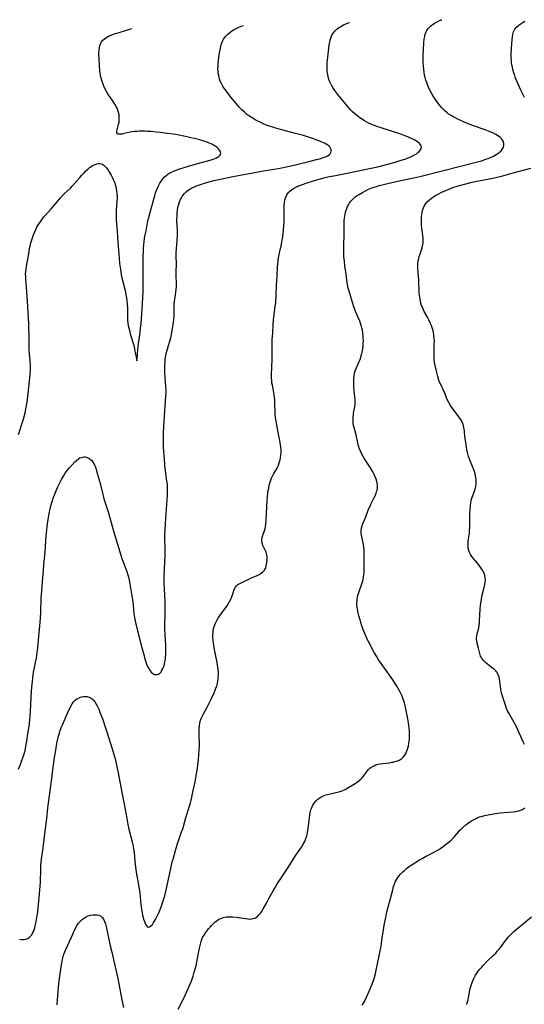
# Model space of a CAD drawing. Units: inches. Extents: x 2135526 to 2140947, y 171375 to 176780.
# Drawn here: x 2137267 to 2137408, y 176407 to 176684 of the extents above; entities that cross this region are included whole.
import ezdxf

# ---------------------------------------------------------------- set-up
doc = ezdxf.new("R2010")
doc.units = ezdxf.units.IN
doc.header["$MEASUREMENT"] = 0
doc.layers.add('c_05_T15S_R21E', color=215, linetype='Continuous')

msp = doc.modelspace()

# ---------------------------------------------------------------- linework, layer by layer
at = {"layer": 'c_05_T15S_R21E'}
for points in [[(2137311.04, 176405.63, 1058), (2137312.42, 176408.32, 1058), (2137312.71, 176408.93, 1058), (2137314.54, 176413.1, 1058), (2137315, 176414.3, 1058), (2137315.19, 176414.85, 1058), (2137315.54, 176416, 1058), (2137316.02, 176417.79, 1058), (2137316.36, 176419.34, 1058), (2137317, 176422.76, 1058), (2137317.16, 176423.49, 1058), (2137317.35, 176424.26, 1058), (2137317.58, 176425, 1058), (2137317.87, 176425.7, 1058), (2137318.02, 176426, 1058), (2137318.28, 176426.43, 1058), (2137318.68, 176427.02, 1058), (2137319.53, 176428.14, 1058), (2137319.95, 176428.68, 1058), (2137320.34, 176429.13, 1058), (2137320.71, 176429.53, 1058), (2137321.29, 176430.05, 1058), (2137321.92, 176430.52, 1058), (2137322.47, 176430.85, 1058), (2137323.05, 176431.12, 1058), (2137323.65, 176431.34, 1058), (2137324.49, 176431.52, 1058), (2137325.36, 176431.59, 1058), (2137326.25, 176431.58, 1058), (2137327.28, 176431.49, 1058), (2137327.94, 176431.4, 1058), (2137329.92, 176431.06, 1058), (2137330.57, 176430.97, 1058), (2137331.17, 176430.94, 1058), (2137331.62, 176430.97, 1058), (2137332.06, 176431.05, 1058), (2137332.68, 176431.29, 1058), (2137333.25, 176431.65, 1058), (2137333.7, 176432.07, 1058), (2137334.12, 176432.55, 1058), (2137334.46, 176433.05, 1058), (2137334.77, 176433.57, 1058), (2137335.77, 176435.42, 1058), (2137336.6, 176436.89, 1058), (2137337.7, 176438.9, 1058), (2137338.11, 176439.62, 1058), (2137338.8, 176440.78, 1058), (2137339.79, 176442.32, 1058), (2137341.86, 176445.38, 1058), (2137343.58, 176448.13, 1058), (2137344.07, 176448.85, 1058), (2137345.46, 176450.84, 1058), (2137345.91, 176451.55, 1058), (2137346.24, 176452.14, 1058), (2137346.54, 176452.75, 1058), (2137346.86, 176453.53, 1058), (2137347.1, 176454.3, 1058), (2137347.29, 176455.08, 1058), (2137347.43, 176455.87, 1058), (2137347.49, 176456.28, 1058), (2137347.84, 176459.43, 1058), (2137347.96, 176460.17, 1058), (2137348.1, 176460.89, 1058), (2137348.29, 176461.59, 1058), (2137348.43, 176461.98, 1058), (2137348.62, 176462.45, 1058), (2137348.85, 176462.9, 1058), (2137349.22, 176463.5, 1058), (2137349.71, 176464.11, 1058), (2137350.26, 176464.64, 1058), (2137350.53, 176464.85, 1058), (2137350.83, 176465.05, 1058), (2137351.43, 176465.39, 1058), (2137351.96, 176465.62, 1058), (2137352.51, 176465.81, 1058), (2137353.4, 176466.06, 1058), (2137355.26, 176466.45, 1058), (2137356.12, 176466.66, 1058), (2137356.76, 176466.86, 1058), (2137357.38, 176467.11, 1058), (2137357.86, 176467.35, 1058), (2137358.45, 176467.68, 1058), (2137360.66, 176469, 1058), (2137361.3, 176469.42, 1058), (2137361.85, 176469.85, 1058), (2137362.31, 176470.28, 1058), (2137362.74, 176470.74, 1058), (2137363.26, 176471.37, 1058), (2137364.11, 176472.5, 1058), (2137364.46, 176472.92, 1058), (2137364.86, 176473.3, 1058), (2137365.24, 176473.59, 1058), (2137365.65, 176473.84, 1058), (2137366, 176474.01, 1058), (2137366.52, 176474.22, 1058), (2137367.17, 176474.41, 1058), (2137367.83, 176474.56, 1058), (2137368.59, 176474.68, 1058), (2137370.21, 176474.87, 1058), (2137371.02, 176474.98, 1058), (2137371.37, 176475.05, 1058), (2137371.87, 176475.17, 1058), (2137372.56, 176475.39, 1058), (2137373.2, 176475.68, 1058), (2137373.79, 176476.09, 1058), (2137374.23, 176476.5, 1058), (2137374.6, 176476.98, 1058), (2137374.9, 176477.48, 1058), (2137375.11, 176477.91, 1058), (2137375.29, 176478.37, 1058), (2137375.49, 176478.98, 1058), (2137375.64, 176479.56, 1058), (2137375.75, 176480.15, 1058), (2137375.85, 176480.87, 1058), (2137375.91, 176481.59, 1058), (2137375.94, 176482.32, 1058), (2137375.94, 176483.07, 1058), (2137375.92, 176483.78, 1058), (2137375.88, 176484.5, 1058), (2137375.81, 176485.34, 1058), (2137375.72, 176486.04, 1058), (2137375.53, 176487.21, 1058), (2137374.72, 176490.96, 1058), (2137374.53, 176491.7, 1058), (2137374.35, 176492.28, 1058), (2137374.2, 176492.71, 1058), (2137373.88, 176493.52, 1058), (2137373.53, 176494.32, 1058), (2137373.15, 176495.08, 1058), (2137372.82, 176495.68, 1058), (2137372.48, 176496.27, 1058), (2137371.97, 176497.08, 1058), (2137371.25, 176498.15, 1058), (2137369.19, 176501.08, 1058), (2137367.99, 176502.75, 1058), (2137367.28, 176503.79, 1058), (2137366.69, 176504.76, 1058), (2137366.07, 176505.82, 1058), (2137365.4, 176507.04, 1058), (2137364.78, 176508.23, 1058), (2137364.11, 176509.62, 1058), (2137363.4, 176511.17, 1058), (2137362.88, 176512.46, 1058), (2137362.58, 176513.29, 1058), (2137362.26, 176514.28, 1058), (2137362.06, 176515, 1058), (2137361.77, 176516.12, 1058), (2137361.46, 176517.46, 1058), (2137361.28, 176518.57, 1058), (2137361.21, 176519.18, 1058), (2137361.19, 176519.79, 1058), (2137361.22, 176520.4, 1058), (2137361.25, 176520.71, 1058), (2137361.33, 176521.33, 1058), (2137361.47, 176521.95, 1058), (2137361.61, 176522.45, 1058), (2137361.78, 176522.95, 1058), (2137362.49, 176524.8, 1058), (2137362.69, 176525.39, 1058), (2137362.82, 176525.87, 1058), (2137362.94, 176526.35, 1058), (2137363.07, 176527.09, 1058), (2137363.14, 176527.64, 1058), (2137363.19, 176528.19, 1058), (2137363.22, 176529.2, 1058), (2137363.19, 176531.17, 1058), (2137363.24, 176533.12, 1058), (2137363.23, 176534.16, 1058), (2137363.19, 176534.73, 1058), (2137363.14, 176535.29, 1058), (2137363.01, 176536.18, 1058), (2137362.86, 176536.99, 1058), (2137362.48, 176538.8, 1058), (2137362.41, 176539.35, 1058), (2137362.4, 176540.11, 1058), (2137362.51, 176540.85, 1058), (2137362.64, 176541.31, 1058), (2137362.8, 176541.77, 1058), (2137363.68, 176543.99, 1058), (2137364.49, 176546.09, 1058), (2137364.87, 176546.96, 1058), (2137365.24, 176547.72, 1058), (2137365.98, 176549.16, 1058), (2137366.32, 176549.88, 1058), (2137366.61, 176550.59, 1058), (2137366.83, 176551.31, 1058), (2137366.93, 176551.77, 1058), (2137366.97, 176552.23, 1058), (2137366.95, 176552.9, 1058), (2137366.88, 176553.41, 1058), (2137366.76, 176553.91, 1058), (2137366.57, 176554.53, 1058), (2137366.34, 176555.15, 1058), (2137366.01, 176555.88, 1058), (2137365.65, 176556.6, 1058), (2137365, 176557.73, 1058), (2137363.34, 176560.3, 1058), (2137362.85, 176561.11, 1058), (2137362.58, 176561.59, 1058), (2137362.19, 176562.43, 1058), (2137361.85, 176563.27, 1058), (2137361.69, 176563.74, 1058), (2137361.55, 176564.22, 1058), (2137361.41, 176564.77, 1058), (2137360.97, 176566.99, 1058), (2137360.42, 176569.02, 1058), (2137360.28, 176569.64, 1058), (2137360.17, 176570.29, 1058), (2137360.12, 176571.18, 1058), (2137360.14, 176571.92, 1058), (2137360.21, 176572.65, 1058), (2137360.27, 176573.05, 1058), (2137360.59, 176574.9, 1058), (2137360.66, 176575.54, 1058), (2137360.7, 176576.19, 1058), (2137360.68, 176576.93, 1058), (2137360.62, 176577.68, 1058), (2137360.45, 176579.26, 1058), (2137360.36, 176580.7, 1058), (2137360.35, 176582.08, 1058), (2137360.37, 176582.8, 1058), (2137360.45, 176583.69, 1058), (2137360.63, 176584.7, 1058), (2137360.96, 176585.65, 1058), (2137361.82, 176587.61, 1058), (2137362.06, 176588.2, 1058), (2137362.4, 176589.2, 1058), (2137362.59, 176589.9, 1058), (2137362.74, 176590.61, 1058), (2137362.85, 176591.23, 1058), (2137362.93, 176591.91, 1058), (2137362.98, 176592.64, 1058), (2137363, 176593.37, 1058), (2137362.99, 176594.14, 1058), (2137362.95, 176594.83, 1058), (2137362.87, 176595.61, 1058), (2137362.74, 176596.38, 1058), (2137362.6, 176597.02, 1058), (2137362.48, 176597.47, 1058), (2137362.17, 176598.41, 1058), (2137361.97, 176598.95, 1058), (2137360.92, 176601.5, 1058), (2137360.63, 176602.25, 1058), (2137360.28, 176603.23, 1058), (2137359, 176607.38, 1058), (2137358.74, 176608.25, 1058), (2137358.51, 176609.25, 1058), (2137358.41, 176609.85, 1058), (2137358.33, 176610.45, 1058), (2137358.14, 176612.17, 1058), (2137357.83, 176614.5, 1058), (2137357.68, 176615.79, 1058), (2137357.56, 176617.15, 1058), (2137357.51, 176618.19, 1058), (2137357.49, 176619.16, 1058), (2137357.5, 176620.05, 1058), (2137357.62, 176623.49, 1058), (2137357.64, 176626.6, 1058), (2137357.66, 176627.24, 1058), (2137357.72, 176627.84, 1058), (2137357.8, 176628.44, 1058), (2137357.88, 176628.93, 1058), (2137358.01, 176629.53, 1058), (2137358.18, 176630.12, 1058), (2137358.36, 176630.63, 1058), (2137358.56, 176631.14, 1058), (2137358.82, 176631.67, 1058), (2137359.12, 176632.17, 1058), (2137359.5, 176632.7, 1058), (2137359.83, 176633.07, 1058), (2137360.22, 176633.43, 1058), (2137360.74, 176633.86, 1058), (2137361.3, 176634.26, 1058), (2137361.79, 176634.57, 1058), (2137362.73, 176635.12, 1058), (2137363.82, 176635.69, 1058), (2137364.49, 176636.01, 1058), (2137365.4, 176636.38, 1058), (2137366.66, 176636.81, 1058), (2137367.45, 176637.05, 1058), (2137369.04, 176637.46, 1058), (2137370.61, 176637.84, 1058), (2137373.07, 176638.39, 1058), (2137374.39, 176638.66, 1058), (2137377.15, 176639.18, 1058), (2137378.88, 176639.58, 1058), (2137385.54, 176641.27, 1058), (2137389.87, 176642.41, 1058), (2137394.26, 176643.51, 1058), (2137396.14, 176644.04, 1058), (2137397.36, 176644.44, 1058), (2137398.03, 176644.68, 1058), (2137398.87, 176645.03, 1058), (2137399.35, 176645.25, 1058), (2137399.81, 176645.49, 1058), (2137400.28, 176645.76, 1058), (2137400.73, 176646.05, 1058), (2137401.23, 176646.45, 1058), (2137401.65, 176646.84, 1058), (2137402, 176647.26, 1058), (2137402.3, 176647.78, 1058), (2137402.46, 176648.32, 1058), (2137402.44, 176648.88, 1058), (2137402.21, 176649.52, 1058), (2137401.84, 176650.11, 1058), (2137401.4, 176650.58, 1058), (2137400.94, 176650.95, 1058), (2137400.21, 176651.41, 1058), (2137399.39, 176651.83, 1058), (2137398.56, 176652.19, 1058), (2137397.19, 176652.7, 1058), (2137393.93, 176653.85, 1058), (2137392.67, 176654.32, 1058), (2137391.3, 176654.88, 1058), (2137390.52, 176655.21, 1058), (2137389.49, 176655.68, 1058), (2137388.96, 176655.94, 1058), (2137388.44, 176656.22, 1058), (2137387.62, 176656.71, 1058), (2137386.85, 176657.24, 1058), (2137386.46, 176657.54, 1058), (2137385.76, 176658.17, 1058), (2137385.07, 176658.88, 1058), (2137384.51, 176659.52, 1058), (2137383.98, 176660.19, 1058), (2137383.38, 176661, 1058), (2137382.95, 176661.65, 1058), (2137382.54, 176662.31, 1058), (2137382.03, 176663.21, 1058), (2137381.49, 176664.27, 1058), (2137381.12, 176665.12, 1058), (2137380.79, 176665.98, 1058), (2137380.56, 176666.67, 1058), (2137380.37, 176667.37, 1058), (2137380.21, 176668.07, 1058), (2137380.07, 176668.79, 1058), (2137379.94, 176669.73, 1058), (2137379.85, 176670.69, 1058), (2137379.8, 176671.65, 1058), (2137379.78, 176672.77, 1058), (2137379.78, 176673.46, 1058), (2137379.86, 176675.21, 1058), (2137380.02, 176677.22, 1058), (2137380.12, 176678.16, 1058), (2137380.23, 176678.89, 1058), (2137380.38, 176679.59, 1058), (2137380.59, 176680.25, 1058), (2137380.78, 176680.64, 1058), (2137381.06, 176681.06, 1058), (2137381.53, 176681.58, 1058), (2137381.94, 176681.94, 1058), (2137382.39, 176682.28, 1058), (2137382.92, 176682.62, 1058), (2137383.5, 176682.95, 1058), (2137384.21, 176683.3, 1058), (2137384.85, 176683.58, 1058), (2137385.06, 176683.66, 1058)], [(2137266.42, 176425.27, 1056), (2137266.96, 176425.21, 1056), (2137267.48, 176425.19, 1056), (2137267.82, 176425.21, 1056), (2137268.34, 176425.3, 1056), (2137268.81, 176425.47, 1056), (2137269.22, 176425.74, 1056), (2137269.58, 176426.1, 1056), (2137269.89, 176426.52, 1056), (2137270.13, 176426.94, 1056), (2137270.35, 176427.39, 1056), (2137270.54, 176427.87, 1056), (2137270.73, 176428.45, 1056), (2137270.9, 176429.05, 1056), (2137271.16, 176430.23, 1056), (2137271.36, 176431.39, 1056), (2137271.57, 176432.91, 1056), (2137271.81, 176435.01, 1056), (2137272.01, 176436.99, 1056), (2137272.2, 176439.16, 1056), (2137272.32, 176441.17, 1056), (2137272.44, 176445.11, 1056), (2137272.49, 176446.03, 1056), (2137272.56, 176446.94, 1056), (2137272.65, 176447.75, 1056), (2137273.1, 176450.98, 1056), (2137273.64, 176455.59, 1056), (2137274.11, 176459.18, 1056), (2137274.46, 176462.16, 1056), (2137274.91, 176465.61, 1056), (2137275.5, 176470.47, 1056), (2137275.72, 176472.11, 1056), (2137276.31, 176476.32, 1056), (2137276.55, 176477.85, 1056), (2137276.98, 176480.24, 1056), (2137277.36, 176482.05, 1056), (2137277.66, 176483.17, 1056), (2137277.9, 176483.92, 1056), (2137278.19, 176484.72, 1056), (2137278.5, 176485.5, 1056), (2137279.34, 176487.47, 1056), (2137279.95, 176488.81, 1056), (2137280.86, 176490.73, 1056), (2137281.22, 176491.38, 1056), (2137281.55, 176491.86, 1056), (2137281.77, 176492.12, 1056), (2137282.15, 176492.49, 1056), (2137282.56, 176492.79, 1056), (2137283, 176493.03, 1056), (2137283.36, 176493.19, 1056), (2137283.89, 176493.35, 1056), (2137284.42, 176493.44, 1056), (2137284.93, 176493.47, 1056), (2137285.43, 176493.43, 1056), (2137285.74, 176493.37, 1056), (2137286.2, 176493.22, 1056), (2137286.63, 176493, 1056), (2137287.04, 176492.67, 1056), (2137287.41, 176492.26, 1056), (2137287.64, 176491.94, 1056), (2137288.02, 176491.31, 1056), (2137288.26, 176490.84, 1056), (2137288.69, 176489.87, 1056), (2137289.13, 176488.83, 1056), (2137289.83, 176486.99, 1056), (2137290.36, 176485.51, 1056), (2137290.92, 176483.8, 1056), (2137292.59, 176478.44, 1056), (2137292.97, 176477.17, 1056), (2137293.2, 176476.35, 1056), (2137293.51, 176475.13, 1056), (2137293.74, 176474.17, 1056), (2137294.2, 176471.99, 1056), (2137295.21, 176466.48, 1056), (2137296.06, 176462.27, 1056), (2137296.58, 176459.18, 1056), (2137296.89, 176457.53, 1056), (2137297.18, 176456.2, 1056), (2137298.06, 176452.59, 1056), (2137298.34, 176451.36, 1056), (2137298.47, 176450.69, 1056), (2137298.62, 176449.66, 1056), (2137298.85, 176447.13, 1056), (2137299.03, 176445.51, 1056), (2137299.24, 176444.13, 1056), (2137299.79, 176441.03, 1056), (2137300.13, 176438.88, 1056), (2137300.31, 176437.38, 1056), (2137300.45, 176435.9, 1056), (2137300.62, 176434.32, 1056), (2137300.79, 176433.17, 1056), (2137300.89, 176432.58, 1056), (2137301.01, 176432, 1056), (2137301.15, 176431.43, 1056), (2137301.3, 176430.88, 1056), (2137301.52, 176430.2, 1056), (2137301.8, 176429.51, 1056), (2137301.98, 176429.18, 1056), (2137302.28, 176428.79, 1056), (2137302.62, 176428.62, 1056), (2137302.97, 176428.7, 1056), (2137303.34, 176428.98, 1056), (2137303.76, 176429.44, 1056), (2137304.03, 176429.81, 1056), (2137304.3, 176430.22, 1056), (2137304.62, 176430.76, 1056), (2137304.94, 176431.35, 1056), (2137305.25, 176431.96, 1056), (2137305.57, 176432.67, 1056), (2137306.14, 176434.07, 1056), (2137306.44, 176434.9, 1056), (2137306.93, 176436.34, 1056), (2137307.27, 176437.45, 1056), (2137307.58, 176438.67, 1056), (2137308.91, 176445.17, 1056), (2137309.21, 176446.5, 1056), (2137309.35, 176447.03, 1056), (2137309.56, 176447.79, 1056), (2137310.29, 176450.2, 1056), (2137310.96, 176452.48, 1056), (2137311.27, 176453.46, 1056), (2137311.99, 176455.4, 1056), (2137312.31, 176456.32, 1056), (2137312.48, 176456.91, 1056), (2137313.05, 176459.09, 1056), (2137313.23, 176459.71, 1056), (2137314.13, 176462.39, 1056), (2137314.37, 176463.18, 1056), (2137314.58, 176463.98, 1056), (2137314.86, 176465.18, 1056), (2137315.17, 176466.56, 1056), (2137315.77, 176469.52, 1056), (2137316.16, 176471.71, 1056), (2137316.39, 176473.2, 1056), (2137316.52, 176474.18, 1056), (2137316.69, 176475.72, 1056), (2137316.9, 176478.42, 1056), (2137316.97, 176479.8, 1056), (2137316.97, 176480.42, 1056), (2137316.88, 176482.49, 1056), (2137316.87, 176483.18, 1056), (2137316.88, 176483.92, 1056), (2137316.91, 176484.58, 1056), (2137316.97, 176485.23, 1056), (2137317.09, 176486.01, 1056), (2137317.3, 176486.8, 1056), (2137317.53, 176487.43, 1056), (2137317.81, 176488.05, 1056), (2137318.11, 176488.63, 1056), (2137319.12, 176490.44, 1056), (2137319.84, 176491.8, 1056), (2137320.39, 176492.95, 1056), (2137321.09, 176494.5, 1056), (2137321.4, 176495.23, 1056), (2137321.63, 176495.84, 1056), (2137321.83, 176496.46, 1056), (2137322.03, 176497.21, 1056), (2137322.14, 176497.73, 1056), (2137322.22, 176498.24, 1056), (2137322.28, 176498.92, 1056), (2137322.31, 176499.61, 1056), (2137322.29, 176500.31, 1056), (2137322.24, 176501.13, 1056), (2137322.09, 176502.27, 1056), (2137321.96, 176503, 1056), (2137321.36, 176505.74, 1056), (2137321.09, 176507.23, 1056), (2137320.91, 176508.5, 1056), (2137320.84, 176509.23, 1056), (2137320.78, 176509.96, 1056), (2137320.77, 176510.86, 1056), (2137320.79, 176511.4, 1056), (2137320.86, 176512.09, 1056), (2137320.99, 176512.77, 1056), (2137321.1, 176513.15, 1056), (2137321.47, 176514.05, 1056), (2137321.89, 176514.85, 1056), (2137322.26, 176515.47, 1056), (2137322.66, 176516.07, 1056), (2137323.01, 176516.57, 1056), (2137324.24, 176518.21, 1056), (2137324.67, 176518.82, 1056), (2137325.06, 176519.45, 1056), (2137325.36, 176519.99, 1056), (2137325.86, 176520.99, 1056), (2137326.19, 176521.76, 1056), (2137326.49, 176522.62, 1056), (2137326.77, 176523.51, 1056), (2137327.06, 176524.15, 1056), (2137327.28, 176524.47, 1056), (2137327.5, 176524.7, 1056), (2137327.78, 176524.93, 1056), (2137328.28, 176525.23, 1056), (2137331.81, 176526.87, 1056), (2137333.04, 176527.42, 1056), (2137333.71, 176527.74, 1056), (2137334.32, 176528.09, 1056), (2137334.68, 176528.36, 1056), (2137334.9, 176528.56, 1056), (2137335.22, 176528.94, 1056), (2137335.5, 176529.45, 1056), (2137335.71, 176530.05, 1056), (2137335.85, 176530.7, 1056), (2137335.91, 176531.15, 1056), (2137335.97, 176531.74, 1056), (2137335.99, 176532.26, 1056), (2137335.97, 176532.77, 1056), (2137335.92, 176533.21, 1056), (2137335.83, 176533.64, 1056), (2137335.71, 176534.03, 1056), (2137335.55, 176534.41, 1056), (2137335.07, 176535.37, 1056), (2137334.8, 176535.94, 1056), (2137334.59, 176536.55, 1056), (2137334.48, 176537.17, 1056), (2137334.51, 176537.81, 1056), (2137334.65, 176538.45, 1056), (2137334.88, 176539.11, 1056), (2137335.23, 176540.06, 1056), (2137335.4, 176540.58, 1056), (2137335.53, 176541.17, 1056), (2137335.64, 176541.97, 1056), (2137335.72, 176542.8, 1056), (2137335.85, 176544.87, 1056), (2137336.04, 176548.51, 1056), (2137336.13, 176549.68, 1056), (2137336.21, 176550.5, 1056), (2137336.31, 176551.32, 1056), (2137336.43, 176552.05, 1056), (2137336.6, 176552.88, 1056), (2137336.74, 176553.42, 1056), (2137336.9, 176553.96, 1056), (2137337.23, 176554.82, 1056), (2137337.49, 176555.37, 1056), (2137337.78, 176555.9, 1056), (2137338.79, 176557.64, 1056), (2137339, 176558.06, 1056), (2137339.19, 176558.49, 1056), (2137339.41, 176559.12, 1056), (2137339.63, 176559.93, 1056), (2137339.75, 176560.58, 1056), (2137339.84, 176561.24, 1056), (2137339.88, 176561.82, 1056), (2137339.89, 176562.4, 1056), (2137339.88, 176562.92, 1056), (2137339.84, 176563.51, 1056), (2137339.78, 176564.11, 1056), (2137339.69, 176564.76, 1056), (2137339.57, 176565.41, 1056), (2137339.08, 176567.62, 1056), (2137338.76, 176569.25, 1056), (2137338.57, 176570.37, 1056), (2137338.36, 176571.86, 1056), (2137338.28, 176572.6, 1056), (2137338.25, 176573.14, 1056), (2137338.19, 176575.99, 1056), (2137338.13, 176576.94, 1056), (2137337.98, 176578.19, 1056), (2137337.87, 176578.86, 1056), (2137337.45, 176580.96, 1056), (2137337.35, 176581.6, 1056), (2137337.27, 176582.23, 1056), (2137337.23, 176582.92, 1056), (2137337.22, 176583.83, 1056), (2137337.36, 176588.17, 1056), (2137337.37, 176591.17, 1056), (2137337.39, 176592.26, 1056), (2137337.44, 176593.65, 1056), (2137337.54, 176595.7, 1056), (2137337.68, 176597.9, 1056), (2137337.79, 176599.35, 1056), (2137337.95, 176600.79, 1056), (2137338.27, 176603.06, 1056), (2137338.4, 176604.3, 1056), (2137338.51, 176606.04, 1056), (2137338.64, 176609.04, 1056), (2137338.8, 176611.61, 1056), (2137338.92, 176614.18, 1056), (2137338.97, 176614.9, 1056), (2137339.1, 176616.05, 1056), (2137339.2, 176616.72, 1056), (2137339.47, 176618.13, 1056), (2137340.01, 176620.49, 1056), (2137340.16, 176621.29, 1056), (2137340.28, 176622.08, 1056), (2137340.36, 176622.72, 1056), (2137340.65, 176625.69, 1056), (2137340.75, 176627.03, 1056), (2137340.78, 176628.24, 1056), (2137340.78, 176630.23, 1056), (2137340.81, 176631.55, 1056), (2137340.87, 176632.26, 1056), (2137341, 176633.04, 1056), (2137341.22, 176633.75, 1056), (2137341.54, 176634.43, 1056), (2137341.96, 176635.05, 1056), (2137342.32, 176635.44, 1056), (2137342.89, 176635.92, 1056), (2137343.43, 176636.26, 1056), (2137344.01, 176636.57, 1056), (2137344.43, 176636.77, 1056), (2137345.68, 176637.27, 1056), (2137347.25, 176637.82, 1056), (2137349.05, 176638.4, 1056), (2137350.61, 176638.86, 1056), (2137352.3, 176639.3, 1056), (2137353.37, 176639.55, 1056), (2137354.71, 176639.82, 1056), (2137359.41, 176640.74, 1056), (2137363.81, 176641.62, 1056), (2137366.59, 176642.22, 1056), (2137368.13, 176642.59, 1056), (2137369.91, 176643.06, 1056), (2137371.64, 176643.55, 1056), (2137373.63, 176644.15, 1056), (2137374.64, 176644.48, 1056), (2137375.89, 176644.94, 1056), (2137376.56, 176645.23, 1056), (2137377.36, 176645.65, 1056), (2137377.91, 176646, 1056), (2137378.31, 176646.31, 1056), (2137378.66, 176646.63, 1056), (2137379.03, 176647.09, 1056), (2137379.26, 176647.55, 1056), (2137379.29, 176647.84, 1056), (2137379.23, 176648.18, 1056), (2137379.04, 176648.52, 1056), (2137378.72, 176648.87, 1056), (2137378.3, 176649.21, 1056), (2137377.89, 176649.5, 1056), (2137377.42, 176649.78, 1056), (2137376.68, 176650.17, 1056), (2137376.09, 176650.45, 1056), (2137375.48, 176650.72, 1056), (2137374.64, 176651.05, 1056), (2137373.79, 176651.35, 1056), (2137367.71, 176653.32, 1056), (2137366.77, 176653.64, 1056), (2137365.84, 176653.99, 1056), (2137365.37, 176654.18, 1056), (2137364.67, 176654.49, 1056), (2137364, 176654.82, 1056), (2137363.35, 176655.19, 1056), (2137362.91, 176655.47, 1056), (2137362.04, 176656.07, 1056), (2137361.03, 176656.85, 1056), (2137360.47, 176657.33, 1056), (2137359.99, 176657.77, 1056), (2137359.48, 176658.27, 1056), (2137359, 176658.79, 1056), (2137358.53, 176659.32, 1056), (2137357.52, 176660.54, 1056), (2137355.82, 176662.65, 1056), (2137355.01, 176663.73, 1056), (2137354.59, 176664.34, 1056), (2137354.14, 176665.06, 1056), (2137353.75, 176665.8, 1056), (2137353.49, 176666.41, 1056), (2137353.33, 176666.84, 1056), (2137353.1, 176667.72, 1056), (2137352.94, 176668.62, 1056), (2137352.88, 176669.23, 1056), (2137352.84, 176669.87, 1056), (2137352.83, 176670.74, 1056), (2137352.86, 176671.62, 1056), (2137352.91, 176672.16, 1056), (2137353.01, 176673.09, 1056), (2137353.24, 176674.83, 1056), (2137353.44, 176676.51, 1056), (2137353.56, 176677.35, 1056), (2137353.67, 176677.88, 1056), (2137353.76, 176678.2, 1056), (2137353.86, 176678.51, 1056), (2137354.18, 176679.28, 1056), (2137354.61, 176679.99, 1056), (2137355.05, 176680.55, 1056), (2137355.56, 176681.02, 1056), (2137356.14, 176681.44, 1056), (2137356.55, 176681.69, 1056), (2137356.99, 176681.94, 1056), (2137357.45, 176682.17, 1056), (2137358.11, 176682.48, 1056), (2137358.71, 176682.74, 1056), (2137359.12, 176682.91, 1056)], [(2137295.53, 176609.75, 1052), (2137296.18, 176607.15, 1052), (2137296.36, 176606.37, 1052), (2137296.49, 176605.61, 1052), (2137296.62, 176604.66, 1052), (2137296.7, 176603.71, 1052), (2137296.75, 176602.49, 1052), (2137296.75, 176600.41, 1052), (2137296.81, 176599.28, 1052), (2137296.92, 176598.33, 1052), (2137297.08, 176597.37, 1052), (2137297.3, 176596.4, 1052), (2137297.47, 176595.72, 1052), (2137298.31, 176592.91, 1052), (2137298.53, 176592.09, 1052), (2137298.84, 176590.69, 1052), (2137298.97, 176589.97, 1052), (2137299.37, 176588.07, 1052), (2137299.38, 176587.77, 1052), (2137299.37, 176588.07, 1052), (2137299.52, 176588.49, 1052), (2137299.7, 176590.94, 1052), (2137299.88, 176592.64, 1052), (2137300.04, 176593.86, 1052), (2137300.34, 176595.85, 1052), (2137300.48, 176596.99, 1052), (2137300.6, 176598.27, 1052), (2137300.92, 176602.38, 1052), (2137301.01, 176603.77, 1052), (2137301.17, 176607.32, 1052), (2137301.22, 176609.15, 1052), (2137301.19, 176613.43, 1052), (2137301.22, 176616.33, 1052), (2137301.31, 176619.29, 1052), (2137301.37, 176620.54, 1052), (2137301.42, 176621.12, 1052), (2137301.58, 176622.24, 1052), (2137301.76, 176623.19, 1052), (2137302, 176624.36, 1052), (2137302.52, 176627.11, 1052), (2137302.74, 176628.03, 1052), (2137303.33, 176630.27, 1052), (2137304.15, 176633.26, 1052), (2137304.44, 176634.21, 1052), (2137304.68, 176634.96, 1052), (2137305.13, 176636.16, 1052), (2137305.5, 176636.98, 1052), (2137305.88, 176637.71, 1052), (2137306.31, 176638.39, 1052), (2137306.65, 176638.86, 1052), (2137307.12, 176639.39, 1052), (2137307.65, 176639.88, 1052), (2137308.15, 176640.25, 1052), (2137308.69, 176640.59, 1052), (2137309.47, 176640.99, 1052), (2137310.12, 176641.26, 1052), (2137311.47, 176641.73, 1052), (2137315.17, 176642.84, 1052), (2137319.97, 176644.22, 1052), (2137321.07, 176644.59, 1052), (2137321.58, 176644.79, 1052), (2137322.04, 176645.01, 1052), (2137322.42, 176645.24, 1052), (2137322.65, 176645.43, 1052), (2137322.91, 176645.82, 1052), (2137322.95, 176646.19, 1052), (2137322.86, 176646.57, 1052), (2137322.66, 176646.96, 1052), (2137322.37, 176647.34, 1052), (2137322, 176647.71, 1052), (2137321.49, 176648.08, 1052), (2137320.91, 176648.42, 1052), (2137320.46, 176648.65, 1052), (2137319.56, 176649.04, 1052), (2137318.83, 176649.3, 1052), (2137318.24, 176649.5, 1052), (2137317.07, 176649.86, 1052), (2137315.58, 176650.26, 1052), (2137314.61, 176650.5, 1052), (2137313.06, 176650.86, 1052), (2137312.1, 176651.06, 1052), (2137311.32, 176651.21, 1052), (2137309.66, 176651.48, 1052), (2137307.89, 176651.72, 1052), (2137306.09, 176651.94, 1052), (2137304.84, 176652.07, 1052), (2137303.4, 176652.2, 1052), (2137302.31, 176652.28, 1052), (2137301.61, 176652.31, 1052), (2137300.74, 176652.32, 1052), (2137300.05, 176652.3, 1052), (2137299.38, 176652.27, 1052), (2137298.71, 176652.2, 1052), (2137298.07, 176652.11, 1052), (2137297.51, 176652.01, 1052), (2137295.88, 176651.67, 1052), (2137295.27, 176651.53, 1052), (2137294.77, 176651.46, 1052), (2137294.24, 176651.48, 1052), (2137293.94, 176651.61, 1052), (2137293.78, 176651.85, 1052), (2137293.77, 176652.3, 1052), (2137293.86, 176652.68, 1052), (2137294.1, 176653.44, 1052), (2137294.21, 176653.86, 1052), (2137294.3, 176654.31, 1052), (2137294.4, 176654.85, 1052), (2137294.46, 176655.43, 1052), (2137294.48, 176655.81, 1052), (2137294.48, 176656.36, 1052), (2137294.42, 176656.92, 1052), (2137294.28, 176657.58, 1052), (2137294.07, 176658.23, 1052), (2137293.85, 176658.77, 1052), (2137293.58, 176659.3, 1052), (2137293.24, 176659.92, 1052), (2137292.59, 176660.95, 1052), (2137291.3, 176662.84, 1052), (2137290.9, 176663.5, 1052), (2137290.45, 176664.33, 1052), (2137290.17, 176664.93, 1052), (2137289.92, 176665.55, 1052), (2137289.64, 176666.33, 1052), (2137289.47, 176666.93, 1052), (2137289.33, 176667.55, 1052), (2137289.13, 176668.62, 1052), (2137289.05, 176669.25, 1052), (2137288.93, 176670.55, 1052), (2137288.8, 176672.94, 1052), (2137288.78, 176673.69, 1052), (2137288.78, 176674.39, 1052), (2137288.82, 176675.08, 1052), (2137288.88, 176675.62, 1052), (2137288.97, 176676.15, 1052), (2137289.1, 176676.63, 1052), (2137289.28, 176677.06, 1052), (2137289.5, 176677.46, 1052), (2137289.88, 176677.92, 1052), (2137290.35, 176678.32, 1052), (2137290.7, 176678.57, 1052), (2137291.45, 176678.99, 1052), (2137292.19, 176679.33, 1052), (2137293.33, 176679.75, 1052), (2137294.4, 176680.1, 1052), (2137297.96, 176681.14, 1052)], [(2137346.21, 176651.07, 1054), (2137343.92, 176651.72, 1054), (2137339.77, 176652.81, 1054), (2137338.45, 176653.18, 1054), (2137337.63, 176653.42, 1054), (2137336.27, 176653.87, 1054), (2137335.06, 176654.34, 1054), (2137334.2, 176654.72, 1054), (2137333.35, 176655.14, 1054), (2137332.42, 176655.65, 1054), (2137331.93, 176655.94, 1054), (2137330.88, 176656.62, 1054), (2137330.32, 176657.02, 1054), (2137329.59, 176657.63, 1054), (2137328.88, 176658.3, 1054), (2137328.21, 176659.02, 1054), (2137327.3, 176660.07, 1054), (2137325.83, 176661.88, 1054), (2137324.56, 176663.54, 1054), (2137323.87, 176664.51, 1054), (2137323.55, 176665.02, 1054), (2137323.14, 176665.76, 1054), (2137322.84, 176666.41, 1054), (2137322.65, 176666.95, 1054), (2137322.49, 176667.51, 1054), (2137322.38, 176668, 1054), (2137322.28, 176668.61, 1054), (2137322.22, 176669.23, 1054), (2137322.19, 176669.86, 1054), (2137322.2, 176670.49, 1054), (2137322.24, 176671.13, 1054), (2137322.34, 176672.21, 1054), (2137322.56, 176673.87, 1054), (2137322.72, 176674.82, 1054), (2137322.96, 176676.09, 1054), (2137323.12, 176676.73, 1054), (2137323.32, 176677.33, 1054), (2137323.53, 176677.8, 1054), (2137323.73, 176678.16, 1054), (2137323.91, 176678.44, 1054), (2137324.4, 176679.05, 1054), (2137324.96, 176679.62, 1054), (2137325.49, 176680.07, 1054), (2137326.06, 176680.48, 1054), (2137326.52, 176680.77, 1054), (2137327.31, 176681.19, 1054), (2137328, 176681.51, 1054), (2137328.71, 176681.8, 1054), (2137329.39, 176682.05, 1054)], [(2137408.21, 176661.77, 1060), (2137407.19, 176663.88, 1060), (2137406.53, 176665.32, 1060), (2137406.15, 176666.19, 1060), (2137405.66, 176667.48, 1060), (2137405.41, 176668.22, 1060), (2137405.25, 176668.72, 1060), (2137404.98, 176669.7, 1060), (2137404.84, 176670.35, 1060), (2137404.72, 176671, 1060), (2137404.63, 176671.65, 1060), (2137404.57, 176672.23, 1060), (2137404.54, 176672.93, 1060), (2137404.54, 176673.9, 1060), (2137404.62, 176675.69, 1060), (2137404.8, 176678.08, 1060), (2137404.86, 176678.7, 1060), (2137404.97, 176679.49, 1060), (2137405.15, 176680.23, 1060), (2137405.33, 176680.66, 1060), (2137405.52, 176680.98, 1060), (2137406.02, 176681.59, 1060), (2137406.65, 176682.14, 1060), (2137407.05, 176682.44, 1060), (2137407.88, 176682.98, 1060), (2137408.31, 176683.23, 1060)], [(2137266.14, 176473.09, 1054), (2137266.8, 176474.63, 1054), (2137267.06, 176475.27, 1054), (2137267.5, 176476.47, 1054), (2137267.85, 176477.62, 1054), (2137268.01, 176478.22, 1054), (2137268.27, 176479.47, 1054), (2137268.52, 176480.93, 1054), (2137268.82, 176483.01, 1054), (2137269.24, 176485.7, 1054), (2137269.41, 176487.12, 1054), (2137269.49, 176488.02, 1054), (2137269.58, 176489.38, 1054), (2137269.75, 176493.2, 1054), (2137269.84, 176494.8, 1054), (2137269.95, 176496.23, 1054), (2137270.07, 176497.58, 1054), (2137270.22, 176498.83, 1054), (2137270.44, 176500.28, 1054), (2137270.59, 176501.11, 1054), (2137271.08, 176503.48, 1054), (2137271.22, 176504.22, 1054), (2137271.35, 176505.07, 1054), (2137271.62, 176507.18, 1054), (2137272.02, 176511.4, 1054), (2137272.19, 176513.37, 1054), (2137272.34, 176515.36, 1054), (2137272.43, 176517.21, 1054), (2137272.59, 176521.07, 1054), (2137272.73, 176523.13, 1054), (2137273.29, 176530.34, 1054), (2137273.65, 176534.19, 1054), (2137273.99, 176538.61, 1054), (2137274.12, 176540.18, 1054), (2137274.25, 176541.36, 1054), (2137274.51, 176543.2, 1054), (2137274.79, 176544.85, 1054), (2137275.07, 176546.19, 1054), (2137275.37, 176547.39, 1054), (2137275.62, 176548.24, 1054), (2137275.95, 176549.23, 1054), (2137276.28, 176550.1, 1054), (2137276.68, 176551.08, 1054), (2137277.26, 176552.34, 1054), (2137278.28, 176554.43, 1054), (2137278.8, 176555.39, 1054), (2137279.32, 176556.22, 1054), (2137279.87, 176557, 1054), (2137280.47, 176557.75, 1054), (2137281.21, 176558.59, 1054), (2137282.01, 176559.41, 1054), (2137282.6, 176559.92, 1054), (2137283.01, 176560.23, 1054), (2137283.44, 176560.49, 1054), (2137284.13, 176560.74, 1054), (2137284.48, 176560.8, 1054), (2137284.92, 176560.78, 1054), (2137285.29, 176560.7, 1054), (2137285.65, 176560.56, 1054), (2137285.99, 176560.37, 1054), (2137286.31, 176560.14, 1054), (2137286.73, 176559.74, 1054), (2137287.14, 176559.19, 1054), (2137287.49, 176558.54, 1054), (2137287.66, 176558.16, 1054), (2137287.87, 176557.6, 1054), (2137288.09, 176556.91, 1054), (2137288.3, 176556.2, 1054), (2137288.88, 176554, 1054), (2137289.72, 176550.74, 1054), (2137290.09, 176549.35, 1054), (2137290.37, 176548.43, 1054), (2137291.09, 176546.18, 1054), (2137291.41, 176545.11, 1054), (2137292.94, 176539.67, 1054), (2137294.31, 176535.06, 1054), (2137294.8, 176533.47, 1054), (2137295.31, 176531.99, 1054), (2137295.58, 176531.27, 1054), (2137296.62, 176528.6, 1054), (2137296.83, 176527.97, 1054), (2137297.08, 176527.05, 1054), (2137297.29, 176526.12, 1054), (2137297.46, 176525.13, 1054), (2137298.26, 176520.06, 1054), (2137298.38, 176519.13, 1054), (2137298.57, 176516.7, 1054), (2137298.63, 176516.16, 1054), (2137298.8, 176515.17, 1054), (2137299.14, 176513.75, 1054), (2137300.76, 176507.55, 1054), (2137301.42, 176504.93, 1054), (2137301.69, 176503.95, 1054), (2137301.91, 176503.25, 1054), (2137302.16, 176502.55, 1054), (2137302.43, 176501.9, 1054), (2137302.74, 176501.29, 1054), (2137303.11, 176500.7, 1054), (2137303.46, 176500.27, 1054), (2137303.85, 176499.93, 1054), (2137304.38, 176499.66, 1054), (2137305.03, 176499.62, 1054), (2137305.51, 176499.79, 1054), (2137305.87, 176500.06, 1054), (2137306.19, 176500.42, 1054), (2137306.46, 176500.83, 1054), (2137306.71, 176501.29, 1054), (2137306.89, 176501.72, 1054), (2137307.05, 176502.19, 1054), (2137307.19, 176502.69, 1054), (2137307.31, 176503.22, 1054), (2137307.43, 176503.95, 1054), (2137307.49, 176504.53, 1054), (2137307.54, 176505.31, 1054), (2137307.55, 176506.11, 1054), (2137307.55, 176506.93, 1054), (2137307.52, 176507.84, 1054), (2137307.36, 176510.77, 1054), (2137307.31, 176512.29, 1054), (2137307.31, 176513.68, 1054), (2137307.39, 176516.12, 1054), (2137307.4, 176517, 1054), (2137307.39, 176518.23, 1054), (2137307.33, 176520.11, 1054), (2137307.13, 176523.78, 1054), (2137307.09, 176525.16, 1054), (2137307.09, 176525.87, 1054), (2137307.12, 176527.45, 1054), (2137307.3, 176531.16, 1054), (2137307.37, 176533.26, 1054), (2137307.36, 176535.11, 1054), (2137307.29, 176537.8, 1054), (2137307.29, 176538.9, 1054), (2137307.32, 176540.16, 1054), (2137307.45, 176542.17, 1054), (2137307.96, 176548.73, 1054), (2137308.04, 176550.23, 1054), (2137308.06, 176550.96, 1054), (2137308.05, 176552.05, 1054), (2137307.97, 176553.13, 1054), (2137307.78, 176554.57, 1054), (2137307.44, 176557.02, 1054), (2137307.31, 176558.18, 1054), (2137307.26, 176558.81, 1054), (2137307.12, 176561.15, 1054), (2137306.93, 176563.47, 1054), (2137306.87, 176564.85, 1054), (2137306.86, 176565.82, 1054), (2137306.89, 176567.17, 1054), (2137306.97, 176569.42, 1054), (2137307.06, 176570.81, 1054), (2137307.29, 176573.68, 1054), (2137307.57, 176577.86, 1054), (2137307.61, 176578.71, 1054), (2137307.6, 176579.66, 1054), (2137307.57, 176580.55, 1054), (2137307.35, 176583.3, 1054), (2137307.27, 176584.55, 1054), (2137307.25, 176585.85, 1054), (2137307.27, 176586.52, 1054), (2137307.33, 176587.49, 1054), (2137307.39, 176588.13, 1054), (2137307.56, 176589.27, 1054), (2137307.75, 176590.21, 1054), (2137307.97, 176591.06, 1054), (2137308.27, 176592.07, 1054), (2137308.74, 176593.58, 1054), (2137308.94, 176594.3, 1054), (2137309.05, 176594.77, 1054), (2137309.31, 176596.27, 1054), (2137309.68, 176598.57, 1054), (2137309.79, 176599.4, 1054), (2137309.85, 176600.14, 1054), (2137309.86, 176600.86, 1054), (2137309.84, 176602.54, 1054), (2137309.86, 176603.18, 1054), (2137309.91, 176603.8, 1054), (2137309.99, 176604.43, 1054), (2137310.37, 176607, 1054), (2137310.46, 176607.84, 1054), (2137310.52, 176608.69, 1054), (2137310.52, 176609.71, 1054), (2137310.42, 176611.62, 1054), (2137310.41, 176612.76, 1054), (2137310.5, 176615.19, 1054), (2137310.48, 176617.11, 1054), (2137310.48, 176618.19, 1054), (2137310.54, 176619.25, 1054), (2137310.72, 176621.6, 1054), (2137310.78, 176623.14, 1054), (2137310.78, 176624.48, 1054), (2137310.68, 176627.26, 1054), (2137310.7, 176628.69, 1054), (2137310.74, 176629.4, 1054), (2137310.82, 176630.21, 1054), (2137310.94, 176630.89, 1054), (2137311.08, 176631.52, 1054), (2137311.26, 176632.13, 1054), (2137311.48, 176632.72, 1054), (2137311.67, 176633.15, 1054), (2137311.81, 176633.42, 1054), (2137312.26, 176634.13, 1054), (2137312.78, 176634.78, 1054), (2137313.27, 176635.28, 1054), (2137313.8, 176635.72, 1054), (2137314.3, 176636.07, 1054), (2137314.58, 176636.24, 1054), (2137315.09, 176636.51, 1054), (2137315.77, 176636.82, 1054), (2137316.47, 176637.1, 1054), (2137317.3, 176637.39, 1054), (2137318.69, 176637.84, 1054), (2137320.34, 176638.3, 1054), (2137320.99, 176638.46, 1054), (2137322.89, 176638.87, 1054), (2137326.38, 176639.59, 1054), (2137330.5, 176640.33, 1054), (2137334.93, 176641.17, 1054), (2137339.65, 176641.97, 1054), (2137341.31, 176642.28, 1054), (2137342.31, 176642.49, 1054), (2137343.87, 176642.85, 1054), (2137347.65, 176643.77, 1054), (2137349.88, 176644.35, 1054), (2137351.06, 176644.68, 1054), (2137351.74, 176644.9, 1054), (2137352.36, 176645.13, 1054), (2137353, 176645.44, 1054), (2137353.41, 176645.71, 1054), (2137353.66, 176645.96, 1054), (2137353.88, 176646.31, 1054), (2137353.99, 176646.74, 1054), (2137353.97, 176647.19, 1054), (2137353.82, 176647.58, 1054), (2137353.59, 176647.89, 1054), (2137353.29, 176648.18, 1054), (2137353.06, 176648.36, 1054), (2137352.55, 176648.68, 1054), (2137352.09, 176648.92, 1054), (2137351.12, 176649.36, 1054), (2137350.06, 176649.78, 1054), (2137348.96, 176650.18, 1054), (2137347.63, 176650.63, 1054), (2137346.21, 176651.07, 1054)], [(2137266.22, 176567.1, 1052), (2137267.41, 176570.84, 1052), (2137267.67, 176571.77, 1052), (2137268.03, 176573.18, 1052), (2137268.36, 176574.77, 1052), (2137268.59, 176576.17, 1052), (2137268.9, 176578.57, 1052), (2137269.3, 176582.15, 1052), (2137269.46, 176583.91, 1052), (2137269.52, 176585.16, 1052), (2137269.52, 176586.34, 1052), (2137269.44, 176587.99, 1052), (2137269.3, 176589.69, 1052), (2137269.2, 176591.18, 1052), (2137269.17, 176592.46, 1052), (2137269.16, 176595.21, 1052), (2137269.11, 176596.98, 1052), (2137269.05, 176598.16, 1052), (2137268.7, 176604.55, 1052), (2137268.46, 176608.44, 1052), (2137268.24, 176610.84, 1052), (2137268.2, 176611.51, 1052), (2137268.19, 176612.18, 1052), (2137268.23, 176612.85, 1052), (2137268.31, 176613.52, 1052), (2137268.43, 176614.26, 1052), (2137269.15, 176618.4, 1052), (2137269.31, 176619.26, 1052), (2137269.49, 176620.13, 1052), (2137269.69, 176620.93, 1052), (2137269.86, 176621.54, 1052), (2137270.12, 176622.38, 1052), (2137270.41, 176623.22, 1052), (2137270.76, 176624.08, 1052), (2137271.04, 176624.71, 1052), (2137271.36, 176625.32, 1052), (2137271.81, 176626.11, 1052), (2137272.53, 176627.18, 1052), (2137272.93, 176627.72, 1052), (2137273.34, 176628.24, 1052), (2137273.77, 176628.75, 1052), (2137275.33, 176630.46, 1052), (2137277.1, 176632.59, 1052), (2137277.98, 176633.61, 1052), (2137278.72, 176634.41, 1052), (2137279.09, 176634.79, 1052), (2137280.77, 176636.36, 1052), (2137281.16, 176636.75, 1052), (2137281.94, 176637.63, 1052), (2137283.37, 176639.33, 1052), (2137283.92, 176639.97, 1052), (2137284.58, 176640.66, 1052), (2137284.97, 176641.05, 1052), (2137285.75, 176641.76, 1052), (2137286.15, 176642.08, 1052), (2137286.51, 176642.35, 1052), (2137286.88, 176642.59, 1052), (2137287.27, 176642.82, 1052), (2137287.66, 176643, 1052), (2137288.13, 176643.15, 1052), (2137288.59, 176643.23, 1052), (2137289.02, 176643.24, 1052), (2137289.42, 176643.18, 1052), (2137289.79, 176643.05, 1052), (2137290.28, 176642.72, 1052), (2137290.72, 176642.26, 1052), (2137290.92, 176642.01, 1052), (2137291.35, 176641.39, 1052), (2137291.59, 176640.98, 1052), (2137292.17, 176639.97, 1052), (2137292.49, 176639.36, 1052), (2137292.77, 176638.77, 1052), (2137293.1, 176637.99, 1052), (2137293.32, 176637.36, 1052), (2137293.5, 176636.71, 1052), (2137293.61, 176636.24, 1052), (2137293.74, 176635.53, 1052), (2137293.81, 176634.77, 1052), (2137293.84, 176634.01, 1052), (2137293.84, 176633.33, 1052), (2137293.82, 176632.75, 1052), (2137293.62, 176630, 1052), (2137293.6, 176629.21, 1052), (2137293.6, 176628.42, 1052), (2137293.63, 176627.24, 1052), (2137293.75, 176625.44, 1052), (2137294.11, 176621.17, 1052), (2137294.43, 176616.65, 1052), (2137294.56, 176615.18, 1052), (2137294.79, 176613.44, 1052), (2137295.13, 176611.53, 1052), (2137295.53, 176609.75, 1052)], [(2137408.2, 176479.98, 1060), (2137407.9, 176480.76, 1060), (2137406.02, 176484.9, 1060), (2137405.47, 176485.98, 1060), (2137405, 176486.81, 1060), (2137404.22, 176488.11, 1060), (2137403.72, 176489, 1060), (2137403.49, 176489.46, 1060), (2137403.23, 176490.08, 1060), (2137402.99, 176490.71, 1060), (2137402.05, 176493.56, 1060), (2137401.88, 176494.13, 1060), (2137401.69, 176494.93, 1060), (2137401.59, 176495.57, 1060), (2137401.33, 176497.79, 1060), (2137401.26, 176498.24, 1060), (2137401.1, 176498.93, 1060), (2137400.89, 176499.59, 1060), (2137400.6, 176500.18, 1060), (2137400.42, 176500.44, 1060), (2137400.21, 176500.69, 1060), (2137399.78, 176501.1, 1060), (2137399.3, 176501.47, 1060), (2137397.91, 176502.47, 1060), (2137397.34, 176502.94, 1060), (2137396.73, 176503.54, 1060), (2137396.28, 176504.13, 1060), (2137396.03, 176504.55, 1060), (2137395.91, 176504.82, 1060), (2137395.67, 176505.57, 1060), (2137395.35, 176507.02, 1060), (2137394.99, 176508.45, 1060), (2137394.87, 176509.09, 1060), (2137394.81, 176509.58, 1060), (2137394.8, 176510.08, 1060), (2137394.85, 176510.56, 1060), (2137394.93, 176511.04, 1060), (2137395.38, 176512.78, 1060), (2137395.51, 176513.39, 1060), (2137395.6, 176514.08, 1060), (2137395.64, 176514.71, 1060), (2137395.72, 176516.41, 1060), (2137395.82, 176518.01, 1060), (2137395.93, 176519.14, 1060), (2137396.05, 176520.17, 1060), (2137396.15, 176520.86, 1060), (2137396.36, 176521.99, 1060), (2137396.69, 176523.35, 1060), (2137397.04, 176524.61, 1060), (2137397.23, 176525.52, 1060), (2137397.27, 176526.23, 1060), (2137397.22, 176526.84, 1060), (2137397.11, 176527.44, 1060), (2137396.97, 176527.9, 1060), (2137396.65, 176528.59, 1060), (2137396.26, 176529.27, 1060), (2137395.92, 176529.77, 1060), (2137395.56, 176530.27, 1060), (2137395.02, 176530.97, 1060), (2137393.86, 176532.34, 1060), (2137393.46, 176532.84, 1060), (2137393.1, 176533.36, 1060), (2137392.79, 176533.92, 1060), (2137392.58, 176534.51, 1060), (2137392.46, 176535.11, 1060), (2137392.41, 176535.75, 1060), (2137392.42, 176536.41, 1060), (2137392.47, 176537.08, 1060), (2137392.76, 176539.41, 1060), (2137392.83, 176540.2, 1060), (2137392.87, 176541.01, 1060), (2137392.89, 176543.59, 1060), (2137392.92, 176544.93, 1060), (2137392.98, 176546.06, 1060), (2137393.07, 176547.28, 1060), (2137393.17, 176548.02, 1060), (2137393.34, 176548.84, 1060), (2137393.56, 176549.52, 1060), (2137394.19, 176551.19, 1060), (2137394.37, 176551.74, 1060), (2137394.57, 176552.53, 1060), (2137394.67, 176553.36, 1060), (2137394.69, 176554.19, 1060), (2137394.61, 176555.02, 1060), (2137394.36, 176556.05, 1060), (2137394.07, 176556.93, 1060), (2137393.62, 176558.14, 1060), (2137392.81, 176560.14, 1060), (2137392.54, 176560.89, 1060), (2137392.41, 176561.33, 1060), (2137392.23, 176562.02, 1060), (2137392.07, 176562.84, 1060), (2137391.93, 176563.66, 1060), (2137391.65, 176565.51, 1060), (2137391.52, 176566.55, 1060), (2137391.38, 176568, 1060), (2137391.29, 176568.72, 1060), (2137391.16, 176569.42, 1060), (2137391.03, 176569.87, 1060), (2137390.71, 176570.63, 1060), (2137390.3, 176571.37, 1060), (2137389.85, 176572.04, 1060), (2137387.98, 176574.57, 1060), (2137387.49, 176575.26, 1060), (2137386.98, 176576.09, 1060), (2137386.65, 176576.73, 1060), (2137386.39, 176577.36, 1060), (2137385.75, 176579.03, 1060), (2137385.54, 176579.49, 1060), (2137384.82, 176580.96, 1060), (2137384.51, 176581.65, 1060), (2137384.23, 176582.36, 1060), (2137383.9, 176583.38, 1060), (2137383.52, 176584.87, 1060), (2137383.15, 176586.48, 1060), (2137382.99, 176587.38, 1060), (2137382.89, 176588.21, 1060), (2137382.84, 176589.12, 1060), (2137382.84, 176589.81, 1060), (2137382.92, 176592.46, 1060), (2137382.93, 176593.27, 1060), (2137382.89, 176594.18, 1060), (2137382.8, 176594.99, 1060), (2137382.66, 176595.78, 1060), (2137382.46, 176596.57, 1060), (2137382.32, 176597.03, 1060), (2137382.09, 176597.68, 1060), (2137381.84, 176598.32, 1060), (2137381.37, 176599.33, 1060), (2137381.01, 176600.03, 1060), (2137380.12, 176601.68, 1060), (2137379.8, 176602.34, 1060), (2137379.57, 176602.86, 1060), (2137379.37, 176603.38, 1060), (2137379.18, 176603.96, 1060), (2137379.03, 176604.54, 1060), (2137378.91, 176605.13, 1060), (2137378.82, 176605.67, 1060), (2137378.75, 176606.22, 1060), (2137378.7, 176606.78, 1060), (2137378.54, 176610.54, 1060), (2137378.33, 176613.75, 1060), (2137378.31, 176614.37, 1060), (2137378.32, 176614.99, 1060), (2137378.34, 176615.29, 1060), (2137378.43, 176615.9, 1060), (2137378.55, 176616.51, 1060), (2137378.71, 176617.1, 1060), (2137378.85, 176617.58, 1060), (2137379.33, 176618.98, 1060), (2137379.5, 176619.52, 1060), (2137379.65, 176620.06, 1060), (2137379.79, 176620.84, 1060), (2137379.82, 176621.25, 1060), (2137379.83, 176621.67, 1060), (2137379.78, 176622.3, 1060), (2137379.47, 176624.4, 1060), (2137379.4, 176624.98, 1060), (2137379.31, 176626.13, 1060), (2137379.29, 176627.24, 1060), (2137379.31, 176627.83, 1060), (2137379.35, 176628.42, 1060), (2137379.4, 176628.86, 1060), (2137379.5, 176629.44, 1060), (2137379.63, 176630.01, 1060), (2137379.92, 176630.82, 1060), (2137380.21, 176631.43, 1060), (2137380.56, 176632, 1060), (2137381.04, 176632.6, 1060), (2137381.54, 176633.08, 1060), (2137382.11, 176633.51, 1060), (2137382.71, 176633.91, 1060), (2137383.37, 176634.31, 1060), (2137383.97, 176634.64, 1060), (2137385.07, 176635.2, 1060), (2137386.32, 176635.78, 1060), (2137387.44, 176636.23, 1060), (2137388.13, 176636.48, 1060), (2137389.32, 176636.86, 1060), (2137390.28, 176637.15, 1060), (2137391.76, 176637.56, 1060), (2137393.51, 176637.98, 1060), (2137394.88, 176638.26, 1060), (2137397.99, 176638.86, 1060), (2137399.33, 176639.13, 1060), (2137400.58, 176639.4, 1060), (2137401.78, 176639.7, 1060), (2137405.1, 176640.6, 1060), (2137409.98, 176641.89, 1060)], [(2137362.68, 176406.69, 1060), (2137363.11, 176407.45, 1060), (2137363.48, 176408.17, 1060), (2137363.9, 176409, 1060), (2137364.67, 176410.7, 1060), (2137365.38, 176412.43, 1060), (2137365.82, 176413.65, 1060), (2137366, 176414.21, 1060), (2137366.28, 176415.18, 1060), (2137366.62, 176416.59, 1060), (2137367.32, 176420.08, 1060), (2137367.85, 176422.49, 1060), (2137367.99, 176423.26, 1060), (2137368.12, 176424.14, 1060), (2137368.37, 176426.17, 1060), (2137368.52, 176427.21, 1060), (2137368.85, 176429.19, 1060), (2137369.27, 176431.41, 1060), (2137369.63, 176432.91, 1060), (2137370.64, 176436.75, 1060), (2137371.24, 176439.17, 1060), (2137371.48, 176440.03, 1060), (2137371.8, 176440.98, 1060), (2137371.97, 176441.37, 1060), (2137372.38, 176442.13, 1060), (2137372.87, 176442.84, 1060), (2137373.45, 176443.52, 1060), (2137374.08, 176444.16, 1060), (2137374.44, 176444.49, 1060), (2137375.13, 176445.1, 1060), (2137375.86, 176445.68, 1060), (2137376.43, 176446.1, 1060), (2137377.42, 176446.77, 1060), (2137378.72, 176447.56, 1060), (2137379.48, 176447.99, 1060), (2137380.42, 176448.49, 1060), (2137382.31, 176449.43, 1060), (2137383.15, 176449.87, 1060), (2137383.56, 176450.11, 1060), (2137384.16, 176450.5, 1060), (2137384.73, 176450.89, 1060), (2137386.31, 176452.03, 1060), (2137386.99, 176452.56, 1060), (2137387.61, 176453.08, 1060), (2137388.19, 176453.63, 1060), (2137388.5, 176453.95, 1060), (2137390.08, 176455.86, 1060), (2137390.53, 176456.32, 1060), (2137391, 176456.76, 1060), (2137391.49, 176457.19, 1060), (2137392.01, 176457.59, 1060), (2137392.54, 176457.97, 1060), (2137393.16, 176458.39, 1060), (2137393.92, 176458.85, 1060), (2137394.45, 176459.12, 1060), (2137394.99, 176459.37, 1060), (2137395.62, 176459.61, 1060), (2137396.11, 176459.77, 1060), (2137397.09, 176460.03, 1060), (2137398.47, 176460.31, 1060), (2137400.11, 176460.61, 1060), (2137401.55, 176460.82, 1060), (2137402.49, 176460.91, 1060), (2137405.03, 176461.1, 1060), (2137405.58, 176461.16, 1060), (2137406.2, 176461.26, 1060), (2137406.66, 176461.36, 1060), (2137407.1, 176461.49, 1060), (2137407.47, 176461.64, 1060), (2137407.81, 176461.82, 1060), (2137408.34, 176462.22, 1060)], [(2137277, 176406.84, 1058), (2137277.13, 176408.19, 1058), (2137277.3, 176410.58, 1058), (2137277.4, 176411.7, 1058), (2137277.51, 176412.77, 1058), (2137277.7, 176414.19, 1058), (2137278.26, 176418.17, 1058), (2137278.4, 176419.03, 1058), (2137278.63, 176420.11, 1058), (2137278.9, 176421.03, 1058), (2137279.15, 176421.69, 1058), (2137279.43, 176422.34, 1058), (2137281.1, 176425.86, 1058), (2137281.95, 176427.8, 1058), (2137282.35, 176428.65, 1058), (2137282.6, 176429.08, 1058), (2137283.05, 176429.74, 1058), (2137283.56, 176430.34, 1058), (2137284.18, 176430.92, 1058), (2137284.96, 176431.45, 1058), (2137285.73, 176431.8, 1058), (2137286.43, 176432.01, 1058), (2137287.14, 176432.13, 1058), (2137287.54, 176432.15, 1058), (2137288.13, 176432.13, 1058), (2137288.69, 176432.01, 1058), (2137289.19, 176431.79, 1058), (2137289.43, 176431.63, 1058), (2137289.71, 176431.37, 1058), (2137290.07, 176430.85, 1058), (2137290.37, 176430.24, 1058), (2137290.61, 176429.55, 1058), (2137290.81, 176428.8, 1058), (2137291.01, 176427.91, 1058), (2137291.45, 176425.65, 1058), (2137291.94, 176423.36, 1058), (2137292.26, 176422.04, 1058), (2137293.18, 176418.35, 1058), (2137293.64, 176416.33, 1058), (2137294.08, 176414.18, 1058), (2137295.2, 176408.19, 1058), (2137295.67, 176406.03, 1058)], [(2137392.02, 176406.91, 1062), (2137392.17, 176407.39, 1062), (2137392.39, 176408.24, 1062), (2137392.51, 176408.78, 1062), (2137392.93, 176410.96, 1062), (2137393.03, 176411.37, 1062), (2137393.27, 176412.23, 1062), (2137393.56, 176413.07, 1062), (2137393.92, 176413.99, 1062), (2137394.21, 176414.59, 1062), (2137394.53, 176415.17, 1062), (2137394.88, 176415.73, 1062), (2137395.26, 176416.27, 1062), (2137395.67, 176416.8, 1062), (2137396.24, 176417.45, 1062), (2137396.7, 176417.94, 1062), (2137397.8, 176419.06, 1062), (2137399.56, 176420.78, 1062), (2137400.16, 176421.38, 1062), (2137400.61, 176421.87, 1062), (2137401.05, 176422.37, 1062), (2137401.53, 176422.97, 1062), (2137403.3, 176425.36, 1062), (2137403.75, 176425.91, 1062), (2137404.21, 176426.42, 1062), (2137404.7, 176426.91, 1062), (2137405.22, 176427.4, 1062), (2137406.46, 176428.48, 1062), (2137407.36, 176429.22, 1062), (2137410.21, 176431.51, 1062)]]:
    msp.add_polyline3d(points, dxfattribs=at)

doc.saveas('drawing.dxf')
